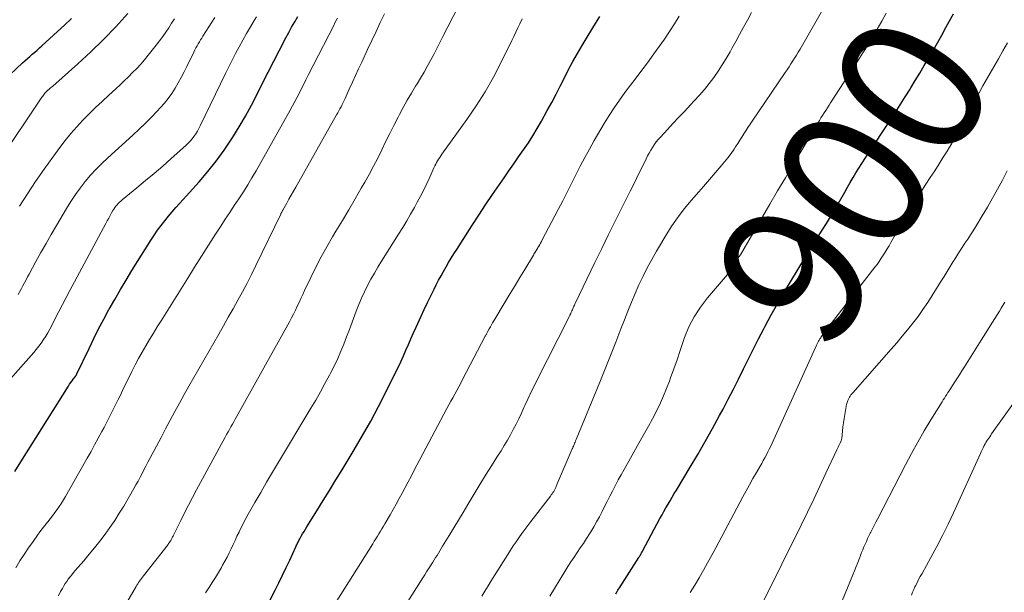
# Model space of a CAD drawing. Units: feet. Extents: x 2000000 to 2003999, y 600000 to 603259.
# Drawn here: x 2000516 to 2000652, y 602441 to 602520 of the extents above; entities that cross this region are included whole.
import ezdxf
from ezdxf.enums import TextEntityAlignment as Align

# ---------------------------------------------------------------- set-up
doc = ezdxf.new("R2010")
doc.units = ezdxf.units.FT
doc.header["$LTSCALE"] = 100
doc.header["$MEASUREMENT"] = 0
for name, color, linetype, lineweight in [('CONTOUR INDEX', 32, 'Continuous', 25), ('CONTOUR INDEX LABEL', 7, 'Continuous', 15), ('CONTOUR INTERMEDIATE', 40, 'Continuous', 15)]:
    doc.layers.add(name, color=color, linetype=linetype, lineweight=lineweight)
doc.styles.add('slant', font='romans.shx', dxfattribs={"oblique": 14.999978})

msp = doc.modelspace()

# ---------------------------------------------------------------- linework, layer by layer
at = {"layer": 'CONTOUR INDEX', "flags": 128}
for points, elevation in [([(2000515.22, 602457.77), (2000516.04, 602459.08), (2000522.63, 602469.56), (2000522.78, 602469.8), (2000522.95, 602470.04), (2000523.12, 602470.28), (2000523.29, 602470.51), (2000523.58, 602470.89), (2000523.61, 602470.93), (2000523.64, 602470.98), (2000523.67, 602471.02), (2000523.7, 602471.06), (2000523.73, 602471.11), (2000523.75, 602471.15), (2000523.78, 602471.2), (2000523.8, 602471.24), (2000525.46, 602474.75), (2000526.12, 602476.11), (2000526.79, 602477.46), (2000527.5, 602478.79), (2000528.21, 602480.11), (2000528.25, 602480.19), (2000529.02, 602481.53), (2000529.79, 602482.88), (2000530.59, 602484.2), (2000531.4, 602485.52), (2000534.05, 602489.76), (2000534.49, 602490.44), (2000534.94, 602491.1), (2000535.42, 602491.75), (2000535.92, 602492.39), (2000536.43, 602493.01), (2000536.95, 602493.63), (2000537.48, 602494.24), (2000538.02, 602494.84), (2000540.67, 602497.79), (2000541.88, 602499.19), (2000543.04, 602500.64), (2000544.13, 602502.13), (2000545.17, 602503.67), (2000545.33, 602503.92), (2000546.23, 602505.37), (2000547.1, 602506.84), (2000547.91, 602508.34), (2000548.68, 602509.86), (2000549.44, 602511.4), (2000550.2, 602512.92), (2000550.98, 602514.45), (2000551.77, 602515.96), (2000552.66, 602517.66), (2000553.06, 602518.41), (2000553.46, 602519.15), (2000553.88, 602519.89), (2000554.3, 602520.62)], 860), ([(2000549.68, 602438.39), (2000551.19, 602441.35), (2000551.71, 602442.39), (2000552.22, 602443.43), (2000552.71, 602444.47), (2000553.2, 602445.52), (2000554.04, 602447.35), (2000554.1, 602447.49), (2000554.17, 602447.63), (2000554.23, 602447.77), (2000554.3, 602447.91), (2000554.37, 602448.05), (2000554.44, 602448.19), (2000554.51, 602448.32), (2000554.59, 602448.46), (2000554.8, 602448.84), (2000554.98, 602449.16), (2000555.17, 602449.48), (2000555.36, 602449.8), (2000555.56, 602450.11), (2000556.94, 602452.31), (2000557.82, 602453.73), (2000558.7, 602455.15), (2000559.57, 602456.58), (2000560.44, 602458), (2000562.1, 602460.73), (2000563.26, 602462.71), (2000564.39, 602464.71), (2000565.47, 602466.74), (2000566.52, 602468.79), (2000567.79, 602471.35), (2000568.17, 602472.13), (2000568.54, 602472.92), (2000568.9, 602473.71), (2000569.25, 602474.51), (2000569.6, 602475.3), (2000569.95, 602476.1), (2000570.3, 602476.9), (2000570.66, 602477.69), (2000571.34, 602479.21), (2000571.78, 602480.15), (2000572.22, 602481.09), (2000572.68, 602482.02), (2000573.14, 602482.95), (2000573.45, 602483.55), (2000573.77, 602484.17), (2000574.11, 602484.79), (2000574.45, 602485.4), (2000574.8, 602486.01), (2000575.16, 602486.61), (2000575.52, 602487.21), (2000575.89, 602487.81), (2000576.27, 602488.4), (2000578.38, 602491.7), (2000579.32, 602493.14), (2000580.27, 602494.58), (2000581.23, 602496), (2000582.2, 602497.42), (2000582.81, 602498.3), (2000583.49, 602499.27), (2000584.16, 602500.24), (2000584.83, 602501.2), (2000585.51, 602502.17), (2000586.17, 602503.15), (2000586.81, 602504.14), (2000587.41, 602505.15), (2000588, 602506.17), (2000588.79, 602507.61), (2000589.4, 602508.73), (2000590, 602509.86), (2000590.58, 602510.99), (2000591.16, 602512.13), (2000591.74, 602513.27), (2000592.34, 602514.39), (2000592.97, 602515.5), (2000593.61, 602516.6), (2000594.16, 602517.51), (2000595.09, 602519.05), (2000596.03, 602520.59)], 880), ([(2000598.24, 602440.85), (2000598.45, 602441.18), (2000598.55, 602441.35), (2000598.65, 602441.51), (2000598.75, 602441.67), (2000598.86, 602441.84), (2000601.43, 602445.86), (2000601.5, 602445.97), (2000601.57, 602446.08), (2000601.64, 602446.19), (2000601.71, 602446.3), (2000601.77, 602446.42), (2000601.83, 602446.53), (2000601.9, 602446.64), (2000601.96, 602446.76), (2000604.36, 602451.25), (2000604.64, 602451.75), (2000604.91, 602452.25), (2000605.19, 602452.74), (2000605.47, 602453.23), (2000605.76, 602453.72), (2000606.05, 602454.21), (2000606.34, 602454.7), (2000606.63, 602455.18), (2000608.54, 602458.33), (2000609.59, 602460.1), (2000610.62, 602461.88), (2000611.62, 602463.68), (2000612.6, 602465.49), (2000613.07, 602466.37), (2000613.79, 602467.75), (2000614.51, 602469.13), (2000615.2, 602470.52), (2000615.89, 602471.92), (2000616.58, 602473.31), (2000617.28, 602474.7), (2000617.99, 602476.09), (2000618.71, 602477.47), (2000618.9, 602477.83), (2000619.74, 602479.38), (2000620.59, 602480.92), (2000621.48, 602482.45), (2000622.38, 602483.96), (2000624.51, 602487.46), (2000625.07, 602488.37), (2000625.64, 602489.29), (2000626.21, 602490.2), (2000626.79, 602491.11), (2000627.36, 602492.03), (2000627.92, 602492.95), (2000628.47, 602493.87), (2000629.01, 602494.81), (2000629.9, 602496.36), (2000630.28, 602497.03), (2000630.66, 602497.69), (2000631.05, 602498.35), (2000631.44, 602499.01), (2000631.84, 602499.66), (2000632.24, 602500.31), (2000632.65, 602500.96), (2000633.07, 602501.6), (2000636.15, 602506.24), (2000636.86, 602507.32), (2000637.56, 602508.41), (2000638.24, 602509.5), (2000638.93, 602510.59), (2000639.01, 602510.73), (2000639.64, 602511.76), (2000640.26, 602512.8), (2000640.88, 602513.84), (2000641.49, 602514.88), (2000642.09, 602515.93), (2000642.69, 602516.98), (2000643.29, 602518.03), (2000643.88, 602519.08), (2000644.34, 602519.91), (2000644.94, 602520.99)], 900), ([(2000514.52, 602512.54), (2000516.28, 602514.19), (2000516.61, 602514.49), (2000516.94, 602514.79), (2000517.28, 602515.09), (2000517.62, 602515.38), (2000517.96, 602515.67), (2000518.3, 602515.96), (2000518.63, 602516.26), (2000518.96, 602516.56), (2000521.11, 602518.52), (2000522.08, 602519.42), (2000523.02, 602520.34)], 840)]:
    msp.add_lwpolyline(points, dxfattribs=dict(at, elevation=elevation))
at = {"layer": 'CONTOUR INTERMEDIATE', "flags": 128}
for points, elevation in [([(2000579.74, 602440.53), (2000580.17, 602441.24), (2000580.61, 602441.96), (2000581.05, 602442.67), (2000581.49, 602443.38), (2000583.33, 602446.3), (2000583.7, 602446.89), (2000584.08, 602447.47), (2000584.47, 602448.04), (2000584.87, 602448.61), (2000585.27, 602449.17), (2000585.68, 602449.73), (2000586.1, 602450.28), (2000586.52, 602450.84), (2000589.22, 602454.35), (2000589.34, 602454.51), (2000589.46, 602454.67), (2000589.57, 602454.84), (2000589.67, 602455.01), (2000589.77, 602455.18), (2000589.87, 602455.36), (2000589.95, 602455.54), (2000590.03, 602455.72), (2000592.21, 602460.87), (2000592.25, 602460.94), (2000592.3, 602461.05), (2000592.33, 602461.1), (2000592.36, 602461.16), (2000592.38, 602461.21), (2000592.41, 602461.27), (2000592.5, 602461.49), (2000592.57, 602461.66), (2000592.64, 602461.82), (2000592.71, 602461.99), (2000592.78, 602462.16), (2000596.05, 602470.11), (2000596.8, 602471.94), (2000597.53, 602473.78), (2000598.26, 602475.61), (2000598.97, 602477.45), (2000599.45, 602478.69), (2000599.93, 602479.91), (2000600.43, 602481.13), (2000600.94, 602482.34), (2000601.46, 602483.54), (2000602.02, 602484.73), (2000602.6, 602485.91), (2000603.22, 602487.06), (2000603.88, 602488.2), (2000605.44, 602490.82), (2000605.98, 602491.67), (2000606.54, 602492.49), (2000607.14, 602493.3), (2000607.76, 602494.08), (2000608.41, 602494.85), (2000609.06, 602495.61), (2000609.71, 602496.38), (2000610.37, 602497.13), (2000612.83, 602499.96), (2000613.29, 602500.52), (2000613.75, 602501.09), (2000614.18, 602501.68), (2000614.59, 602502.28), (2000614.81, 602502.61), (2000615.1, 602503.05), (2000615.39, 602503.5), (2000615.67, 602503.94), (2000615.95, 602504.39), (2000616.24, 602504.83), (2000616.52, 602505.28), (2000616.82, 602505.72), (2000617.11, 602506.16), (2000621.66, 602512.86), (2000621.93, 602513.25), (2000622.19, 602513.66), (2000622.45, 602514.06), (2000622.71, 602514.46), (2000622.97, 602514.87), (2000623.22, 602515.28), (2000623.46, 602515.7), (2000623.71, 602516.11), (2000628.51, 602524.54)], 892), ([(2000527.84, 602434.76), (2000531.96, 602441.85), (2000532.08, 602442.05), (2000532.2, 602442.24), (2000532.32, 602442.43), (2000532.44, 602442.62), (2000532.57, 602442.81), (2000532.7, 602442.99), (2000532.83, 602443.17), (2000532.97, 602443.35), (2000536.38, 602447.68), (2000536.46, 602447.8), (2000536.55, 602447.92), (2000536.63, 602448.04), (2000536.71, 602448.17), (2000536.75, 602448.22), (2000536.81, 602448.32), (2000536.86, 602448.42), (2000536.92, 602448.52), (2000536.97, 602448.63), (2000537.02, 602448.74), (2000537.07, 602448.84), (2000537.12, 602448.95), (2000537.18, 602449.05), (2000538.13, 602450.99), (2000538.67, 602452.06), (2000539.21, 602453.12), (2000539.77, 602454.18), (2000540.33, 602455.23), (2000544.29, 602462.51), (2000544.48, 602462.87), (2000544.67, 602463.22), (2000544.87, 602463.57), (2000545.07, 602463.92), (2000545.27, 602464.27), (2000545.46, 602464.62), (2000545.66, 602464.97), (2000545.86, 602465.32), (2000553.16, 602478.43), (2000553.44, 602478.96), (2000553.72, 602479.49), (2000553.98, 602480.03), (2000554.24, 602480.57), (2000554.49, 602481.11), (2000554.74, 602481.65), (2000554.99, 602482.2), (2000555.25, 602482.74), (2000556.1, 602484.54), (2000556.81, 602485.97), (2000557.54, 602487.39), (2000558.31, 602488.78), (2000559.11, 602490.16), (2000559.58, 602490.93), (2000560.47, 602492.42), (2000561.35, 602493.9), (2000562.23, 602495.4), (2000563.09, 602496.89), (2000563.56, 602497.7), (2000564.18, 602498.8), (2000564.78, 602499.91), (2000565.35, 602501.04), (2000565.91, 602502.17), (2000566.45, 602503.31), (2000567.01, 602504.44), (2000567.58, 602505.56), (2000568.16, 602506.68), (2000568.36, 602507.05), (2000568.89, 602508.04), (2000569.44, 602509.03), (2000570.01, 602510), (2000570.6, 602510.96), (2000570.8, 602511.3), (2000571.29, 602512.09), (2000571.76, 602512.9), (2000572.21, 602513.71), (2000572.66, 602514.54), (2000573.09, 602515.36), (2000573.52, 602516.19), (2000573.95, 602517.02), (2000574.37, 602517.85), (2000576.46, 602521.95)], 872), ([(2000509.16, 602464.47), (2000517.82, 602474.18), (2000518.18, 602474.61), (2000518.53, 602475.05), (2000518.87, 602475.5), (2000519.19, 602475.97), (2000519.49, 602476.44), (2000519.78, 602476.92), (2000520.05, 602477.42), (2000520.32, 602477.92), (2000520.8, 602478.87), (2000521.29, 602479.85), (2000521.79, 602480.83), (2000522.3, 602481.8), (2000522.82, 602482.77), (2000527.77, 602492.03), (2000527.97, 602492.4), (2000528.18, 602492.76), (2000528.38, 602493.13), (2000528.59, 602493.49), (2000528.77, 602493.8), (2000528.9, 602494.01), (2000529.04, 602494.21), (2000529.18, 602494.4), (2000529.34, 602494.59), (2000529.5, 602494.77), (2000529.67, 602494.94), (2000529.84, 602495.11), (2000530.03, 602495.27), (2000532.07, 602496.93), (2000533.27, 602497.93), (2000534.46, 602498.93), (2000535.65, 602499.95), (2000536.82, 602500.98), (2000538.83, 602502.77), (2000539.14, 602503.07), (2000539.43, 602503.37), (2000539.71, 602503.7), (2000539.96, 602504.03), (2000540.2, 602504.39), (2000540.43, 602504.75), (2000540.64, 602505.12), (2000540.83, 602505.5), (2000544.31, 602512.71), (2000544.77, 602513.65), (2000545.24, 602514.59), (2000545.72, 602515.51), (2000546.21, 602516.43), (2000546.72, 602517.35), (2000547.23, 602518.26), (2000547.76, 602519.16), (2000548.29, 602520.05), (2000548.59, 602520.54)], 856), ([(2000519.47, 602510.12), (2000519.58, 602510.24), (2000519.7, 602510.35), (2000519.83, 602510.46), (2000519.86, 602510.49), (2000520.01, 602510.61), (2000520.15, 602510.74), (2000520.3, 602510.86), (2000520.44, 602510.99), (2000523.91, 602514.07), (2000525.71, 602515.73), (2000527.47, 602517.43), (2000529.16, 602519.19), (2000530.82, 602521)], 844), ([(2000521.25, 602440.59), (2000521.54, 602441.16), (2000521.78, 602441.61), (2000521.97, 602441.94), (2000522.17, 602442.27), (2000522.38, 602442.58), (2000522.6, 602442.89), (2000522.84, 602443.19), (2000523.07, 602443.49), (2000523.32, 602443.78), (2000523.56, 602444.08), (2000524.74, 602445.43), (2000525.5, 602446.33), (2000526.24, 602447.23), (2000526.97, 602448.15), (2000527.68, 602449.08), (2000528.36, 602450.03), (2000529.03, 602450.99), (2000529.65, 602451.98), (2000530.26, 602452.98), (2000531.66, 602455.42), (2000531.95, 602455.93), (2000532.24, 602456.44), (2000532.51, 602456.96), (2000532.79, 602457.47), (2000533.06, 602457.99), (2000533.33, 602458.51), (2000533.6, 602459.02), (2000533.87, 602459.54), (2000534.78, 602461.27), (2000535.41, 602462.46), (2000536.04, 602463.65), (2000536.68, 602464.84), (2000537.31, 602466.02), (2000537.95, 602467.2), (2000538.6, 602468.38), (2000539.26, 602469.56), (2000539.93, 602470.73), (2000543.38, 602476.72), (2000544.05, 602477.89), (2000544.71, 602479.06), (2000545.38, 602480.23), (2000546.03, 602481.41), (2000546.68, 602482.59), (2000547.31, 602483.78), (2000547.92, 602484.98), (2000548.52, 602486.19), (2000551.96, 602493.32), (2000551.99, 602493.39), (2000552.03, 602493.46), (2000552.06, 602493.52), (2000552.1, 602493.59), (2000552.13, 602493.66), (2000552.16, 602493.73), (2000552.2, 602493.79), (2000552.24, 602493.86), (2000552.78, 602494.83), (2000553.09, 602495.39), (2000553.39, 602495.94), (2000553.71, 602496.49), (2000554.02, 602497.04), (2000559.68, 602507), (2000559.84, 602507.28), (2000559.99, 602507.56), (2000560.14, 602507.85), (2000560.29, 602508.14), (2000560.43, 602508.43), (2000560.57, 602508.72), (2000560.71, 602509.01), (2000560.84, 602509.3), (2000561.43, 602510.59), (2000561.86, 602511.52), (2000562.29, 602512.45), (2000562.72, 602513.39), (2000563.15, 602514.32), (2000563.96, 602516.06), (2000564.54, 602517.29), (2000565.12, 602518.53), (2000565.7, 602519.76), (2000566.28, 602520.99)], 868), ([(2000554.95, 602432.37), (2000564.66, 602447.78), (2000564.88, 602448.12), (2000565.09, 602448.46), (2000565.31, 602448.8), (2000565.52, 602449.15), (2000565.73, 602449.49), (2000565.94, 602449.84), (2000566.14, 602450.18), (2000566.35, 602450.53), (2000567.06, 602451.76), (2000567.49, 602452.51), (2000567.92, 602453.26), (2000568.34, 602454.02), (2000568.75, 602454.78), (2000569.15, 602455.54), (2000569.56, 602456.31), (2000569.96, 602457.07), (2000570.37, 602457.83), (2000574.91, 602466.44), (2000575.18, 602466.94), (2000575.45, 602467.45), (2000575.72, 602467.95), (2000576, 602468.45), (2000576.28, 602468.95), (2000576.55, 602469.46), (2000576.82, 602469.96), (2000577.09, 602470.47), (2000580.22, 602476.43), (2000580.26, 602476.51), (2000580.3, 602476.58), (2000580.34, 602476.66), (2000580.38, 602476.74), (2000580.42, 602476.82), (2000580.46, 602476.9), (2000580.5, 602476.97), (2000580.54, 602477.05), (2000580.76, 602477.46), (2000580.92, 602477.74), (2000581.07, 602478.02), (2000581.23, 602478.29), (2000581.4, 602478.57), (2000582.98, 602481.2), (2000583.66, 602482.32), (2000584.33, 602483.44), (2000585.01, 602484.56), (2000585.68, 602485.68), (2000586.87, 602487.66), (2000586.95, 602487.79), (2000587.03, 602487.92), (2000587.11, 602488.05), (2000587.19, 602488.18), (2000587.27, 602488.3), (2000587.35, 602488.43), (2000587.42, 602488.56), (2000587.5, 602488.69), (2000587.61, 602488.87), (2000587.74, 602489.09), (2000587.86, 602489.31), (2000587.98, 602489.53), (2000588.1, 602489.76), (2000590.31, 602493.96), (2000590.93, 602495.14), (2000591.54, 602496.34), (2000592.15, 602497.53), (2000592.74, 602498.73), (2000593.35, 602499.93), (2000593.97, 602501.12), (2000594.62, 602502.29), (2000595.28, 602503.46), (2000596.66, 602505.83), (2000597.33, 602506.93), (2000598.02, 602508.01), (2000598.76, 602509.06), (2000599.52, 602510.1), (2000600.3, 602511.12), (2000601.07, 602512.15), (2000601.85, 602513.18), (2000602.62, 602514.21), (2000603.53, 602515.43), (2000604.26, 602516.44), (2000604.99, 602517.47), (2000605.68, 602518.52), (2000606.36, 602519.58), (2000607.03, 602520.64)], 884), ([(2000589.14, 602440.52), (2000591.22, 602443.96), (2000591.63, 602444.62), (2000592.05, 602445.27), (2000592.48, 602445.91), (2000592.91, 602446.55), (2000593.35, 602447.19), (2000593.78, 602447.83), (2000594.2, 602448.48), (2000594.62, 602449.13), (2000594.8, 602449.43), (2000595.21, 602450.11), (2000595.61, 602450.8), (2000595.99, 602451.5), (2000596.36, 602452.21), (2000596.71, 602452.92), (2000597.07, 602453.63), (2000597.43, 602454.34), (2000597.8, 602455.05), (2000597.83, 602455.11), (2000598.21, 602455.85), (2000598.6, 602456.58), (2000599, 602457.31), (2000599.4, 602458.04), (2000601.87, 602462.39), (2000602.05, 602462.72), (2000602.24, 602463.04), (2000602.42, 602463.37), (2000602.61, 602463.7), (2000602.79, 602464.03), (2000602.97, 602464.36), (2000603.14, 602464.69), (2000603.32, 602465.03), (2000603.96, 602466.27), (2000604.43, 602467.24), (2000604.87, 602468.21), (2000605.28, 602469.2), (2000605.66, 602470.21), (2000605.83, 602470.69), (2000606.27, 602471.95), (2000606.72, 602473.2), (2000607.15, 602474.46), (2000607.58, 602475.72), (2000607.76, 602476.25), (2000608.37, 602477.73), (2000609.07, 602479.14), (2000609.94, 602480.47), (2000610.91, 602481.74), (2000613.7, 602484.98), (2000613.85, 602485.16), (2000614, 602485.35), (2000614.15, 602485.54), (2000614.29, 602485.73), (2000614.33, 602485.79), (2000614.45, 602485.96), (2000614.56, 602486.13), (2000614.67, 602486.3), (2000614.77, 602486.48), (2000614.87, 602486.65), (2000615.02, 602486.91), (2000615.17, 602487.18), (2000615.32, 602487.44), (2000615.48, 602487.7), (2000619.55, 602494.68), (2000620.62, 602496.51), (2000621.7, 602498.34), (2000622.78, 602500.16), (2000623.86, 602501.99), (2000626.18, 602505.88), (2000626.39, 602506.24), (2000626.61, 602506.59), (2000626.83, 602506.94), (2000627.05, 602507.29), (2000627.27, 602507.64), (2000627.49, 602507.99), (2000627.72, 602508.34), (2000627.94, 602508.68), (2000631.03, 602513.43), (2000631.72, 602514.5), (2000632.4, 602515.58), (2000633.07, 602516.66), (2000633.72, 602517.76), (2000634.37, 602518.85), (2000635.01, 602519.95), (2000635.63, 602521.06)], 896), ([(2000592.53, 602480.72), (2000592.59, 602480.85), (2000592.65, 602480.98), (2000595.38, 602486.61), (2000596.32, 602488.55), (2000597.27, 602490.49), (2000598.23, 602492.43), (2000599.19, 602494.37), (2000600.25, 602496.48), (2000600.69, 602497.36), (2000601.12, 602498.24), (2000601.55, 602499.11), (2000601.98, 602499.99), (2000602.43, 602500.94), (2000602.64, 602501.34), (2000602.86, 602501.74), (2000603.08, 602502.14), (2000603.32, 602502.52), (2000603.58, 602502.9), (2000603.85, 602503.27), (2000604.13, 602503.62), (2000604.43, 602503.96), (2000605.4, 602505), (2000606.19, 602505.85), (2000606.98, 602506.7), (2000607.78, 602507.55), (2000608.57, 602508.39), (2000609.1, 602508.95), (2000609.81, 602509.73), (2000610.49, 602510.52), (2000611.14, 602511.34), (2000611.78, 602512.18), (2000612.38, 602513.04), (2000612.96, 602513.91), (2000613.51, 602514.81), (2000614.04, 602515.72), (2000614.29, 602516.17), (2000614.83, 602517.15), (2000615.37, 602518.12), (2000615.91, 602519.11), (2000616.44, 602520.09), (2000617.01, 602521.15)], 888), ([(2000515.34, 602444.46), (2000515.92, 602445.39), (2000516.5, 602446.3), (2000517.11, 602447.2), (2000517.73, 602448.09), (2000518.34, 602448.94), (2000518.67, 602449.4), (2000519.01, 602449.85), (2000519.36, 602450.3), (2000519.72, 602450.75), (2000519.76, 602450.8), (2000520.09, 602451.22), (2000520.42, 602451.64), (2000520.74, 602452.07), (2000521.06, 602452.5), (2000521.36, 602452.94), (2000521.66, 602453.38), (2000521.94, 602453.84), (2000522.21, 602454.3), (2000525.22, 602459.6), (2000525.74, 602460.51), (2000526.24, 602461.42), (2000526.74, 602462.34), (2000527.24, 602463.27), (2000527.55, 602463.85), (2000527.88, 602464.49), (2000528.21, 602465.12), (2000528.53, 602465.76), (2000528.85, 602466.39), (2000529.16, 602467.04), (2000529.47, 602467.68), (2000529.79, 602468.31), (2000530.1, 602468.95), (2000531.39, 602471.57), (2000531.85, 602472.48), (2000532.32, 602473.37), (2000532.81, 602474.25), (2000533.31, 602475.13), (2000533.83, 602475.99), (2000534.35, 602476.86), (2000534.88, 602477.72), (2000535.41, 602478.58), (2000539.1, 602484.48), (2000540.05, 602486), (2000541.01, 602487.51), (2000541.98, 602489.02), (2000542.95, 602490.53), (2000543.67, 602491.64), (2000544.29, 602492.59), (2000544.91, 602493.54), (2000545.54, 602494.48), (2000546.17, 602495.43), (2000546.79, 602496.38), (2000547.39, 602497.34), (2000547.97, 602498.31), (2000548.54, 602499.29), (2000553.27, 602507.69), (2000553.6, 602508.28), (2000553.92, 602508.87), (2000554.23, 602509.47), (2000554.53, 602510.07), (2000554.83, 602510.68), (2000555.13, 602511.28), (2000555.43, 602511.88), (2000555.74, 602512.48), (2000559.27, 602519.38), (2000559.44, 602519.71), (2000559.61, 602520.04), (2000559.79, 602520.36)], 864), ([(2000515.65, 602482.22), (2000515.89, 602482.62), (2000516.11, 602483.01), (2000516.33, 602483.42), (2000516.54, 602483.82), (2000516.76, 602484.23), (2000516.97, 602484.63), (2000517.19, 602485.03), (2000518.13, 602486.75), (2000518.82, 602488.01), (2000519.53, 602489.26), (2000520.24, 602490.5), (2000520.97, 602491.74), (2000522.37, 602494.09), (2000522.96, 602495.05), (2000523.59, 602496), (2000524.26, 602496.91), (2000524.95, 602497.81), (2000525.68, 602498.67), (2000526.44, 602499.51), (2000527.24, 602500.31), (2000528.06, 602501.09), (2000531.53, 602504.22), (2000532.4, 602505.02), (2000533.24, 602505.83), (2000534.07, 602506.66), (2000534.88, 602507.51), (2000535.31, 602507.98), (2000535.88, 602508.63), (2000536.41, 602509.29), (2000536.9, 602509.99), (2000537.36, 602510.71), (2000537.79, 602511.45), (2000538.21, 602512.2), (2000538.61, 602512.96), (2000539, 602513.72), (2000539.96, 602515.69), (2000540.1, 602515.98), (2000540.24, 602516.26), (2000540.4, 602516.54), (2000540.55, 602516.81), (2000540.71, 602517.09), (2000540.87, 602517.36), (2000541.04, 602517.63), (2000541.2, 602517.9), (2000542.83, 602520.46)], 852), ([(2000515.84, 602494.39), (2000516.95, 602496.12), (2000518.08, 602497.83), (2000519.25, 602499.51), (2000520.45, 602501.18), (2000521.41, 602502.49), (2000522.17, 602503.47), (2000522.95, 602504.43), (2000523.77, 602505.36), (2000524.62, 602506.27), (2000525.49, 602507.15), (2000526.38, 602508.02), (2000527.27, 602508.88), (2000528.18, 602509.73), (2000529.16, 602510.63), (2000529.75, 602511.18), (2000530.34, 602511.74), (2000530.92, 602512.29), (2000531.49, 602512.86), (2000532.05, 602513.43), (2000532.6, 602514.02), (2000533.13, 602514.63), (2000533.64, 602515.25), (2000534.76, 602516.66), (2000535.21, 602517.24), (2000535.65, 602517.83), (2000536.06, 602518.44), (2000536.47, 602519.05), (2000536.86, 602519.68), (2000537.26, 602520.3)], 848), ([(2000541.55, 602440.99), (2000542.01, 602441.7), (2000542.05, 602441.75), (2000542.5, 602442.43), (2000542.93, 602443.11), (2000543.35, 602443.81), (2000543.76, 602444.51), (2000543.93, 602444.8), (2000544.23, 602445.36), (2000544.53, 602445.93), (2000544.82, 602446.5), (2000545.09, 602447.08), (2000545.36, 602447.66), (2000545.64, 602448.23), (2000545.91, 602448.81), (2000546.19, 602449.39), (2000546.22, 602449.45), (2000546.52, 602450.05), (2000546.83, 602450.65), (2000547.15, 602451.25), (2000547.47, 602451.84), (2000548.39, 602453.47), (2000549.19, 602454.87), (2000549.99, 602456.27), (2000550.81, 602457.66), (2000551.63, 602459.05), (2000556.13, 602466.51), (2000556.79, 602467.63), (2000557.44, 602468.76), (2000558.07, 602469.89), (2000558.68, 602471.04), (2000558.88, 602471.42), (2000559.37, 602472.39), (2000559.83, 602473.37), (2000560.26, 602474.36), (2000560.67, 602475.36), (2000561.06, 602476.37), (2000561.45, 602477.38), (2000561.83, 602478.4), (2000562.21, 602479.41), (2000562.39, 602479.9), (2000562.75, 602480.81), (2000563.12, 602481.7), (2000563.53, 602482.58), (2000563.96, 602483.45), (2000564.42, 602484.31), (2000564.89, 602485.15), (2000565.39, 602485.99), (2000565.89, 602486.82), (2000568.25, 602490.55), (2000568.81, 602491.47), (2000569.36, 602492.38), (2000569.9, 602493.31), (2000570.42, 602494.24), (2000570.8, 602494.95), (2000571.26, 602495.81), (2000571.71, 602496.67), (2000572.14, 602497.55), (2000572.55, 602498.43), (2000573.13, 602499.72), (2000573.25, 602499.96), (2000573.37, 602500.2), (2000573.5, 602500.44), (2000573.63, 602500.68), (2000573.77, 602500.91), (2000573.92, 602501.13), (2000574.07, 602501.36), (2000574.23, 602501.58), (2000577.68, 602506.36), (2000578.98, 602508.27), (2000580.21, 602510.22), (2000581.35, 602512.23), (2000582.41, 602514.28), (2000583.88, 602517.29), (2000584.16, 602517.86), (2000584.44, 602518.44), (2000584.72, 602519.02), (2000584.99, 602519.6), (2000585.31, 602520.27)], 876), ([(2000608.55, 602441.06), (2000609.17, 602442.06), (2000609.78, 602443.08), (2000610.37, 602444.11), (2000610.95, 602445.15), (2000611.52, 602446.19), (2000612.08, 602447.23), (2000615.82, 602454.25), (2000616.27, 602455.09), (2000616.73, 602455.93), (2000617.2, 602456.77), (2000617.68, 602457.6), (2000618.2, 602458.49), (2000618.42, 602458.87), (2000618.64, 602459.26), (2000618.85, 602459.66), (2000619.06, 602460.05), (2000619.27, 602460.45), (2000619.47, 602460.85), (2000619.66, 602461.26), (2000619.85, 602461.66), (2000625.85, 602474.87), (2000625.93, 602475.05), (2000626.01, 602475.22), (2000626.1, 602475.4), (2000626.18, 602475.57), (2000626.28, 602475.75), (2000626.37, 602475.91), (2000626.47, 602476.08), (2000626.58, 602476.24), (2000626.65, 602476.35), (2000626.79, 602476.56), (2000626.94, 602476.78), (2000627.1, 602476.98), (2000627.25, 602477.19), (2000634.05, 602485.97), (2000634.35, 602486.37), (2000634.65, 602486.78), (2000634.94, 602487.2), (2000635.22, 602487.63), (2000635.48, 602488.06), (2000635.75, 602488.5), (2000636.01, 602488.93), (2000636.26, 602489.38), (2000637.3, 602491.22), (2000638.08, 602492.58), (2000638.88, 602493.92), (2000639.7, 602495.25), (2000640.55, 602496.58), (2000641.11, 602497.43), (2000641.71, 602498.37), (2000642.32, 602499.3), (2000642.92, 602500.24), (2000643.51, 602501.18), (2000644.05, 602502.02), (2000644.37, 602502.54), (2000644.68, 602503.07), (2000644.99, 602503.61), (2000645.28, 602504.15), (2000645.57, 602504.69), (2000645.86, 602505.24), (2000646.15, 602505.78), (2000646.43, 602506.33), (2000646.88, 602507.18), (2000647.39, 602508.14), (2000647.91, 602509.11), (2000648.45, 602510.06), (2000648.98, 602511.02), (2000650.5, 602513.67), (2000651.12, 602514.77), (2000651.74, 602515.86), (2000652.36, 602516.96)], 904), ([(2000513.04, 602500.71), (2000518.96, 602509.48), (2000519.06, 602509.62), (2000519.15, 602509.75), (2000519.26, 602509.88), (2000519.36, 602510), (2000519.47, 602510.12)], 844), ([(2000618.54, 602439.57), (2000623.85, 602450.33), (2000624.73, 602452.12), (2000625.6, 602453.91), (2000626.45, 602455.71), (2000627.29, 602457.52), (2000628.79, 602460.74), (2000628.88, 602460.93), (2000628.97, 602461.13), (2000629.07, 602461.33), (2000629.17, 602461.52), (2000629.3, 602461.79), (2000629.33, 602461.86), (2000629.36, 602461.92), (2000629.38, 602461.98), (2000629.41, 602462.04), (2000629.43, 602462.11), (2000629.45, 602462.17), (2000629.46, 602462.24), (2000629.47, 602462.31), (2000629.58, 602463.33), (2000629.65, 602463.91), (2000629.72, 602464.49), (2000629.81, 602465.07), (2000629.9, 602465.64), (2000630.07, 602466.71), (2000630.13, 602467), (2000630.21, 602467.28), (2000630.32, 602467.56), (2000630.45, 602467.82), (2000630.54, 602468), (2000630.64, 602468.17), (2000630.75, 602468.34), (2000630.86, 602468.49), (2000630.99, 602468.64), (2000636.32, 602474.66), (2000637.09, 602475.54), (2000637.84, 602476.43), (2000638.58, 602477.34), (2000639.31, 602478.25), (2000640.02, 602479.18), (2000640.7, 602480.13), (2000641.36, 602481.1), (2000641.99, 602482.08), (2000643.18, 602483.98), (2000643.61, 602484.67), (2000644.04, 602485.36), (2000644.47, 602486.05), (2000644.89, 602486.75), (2000645.03, 602486.96), (2000645.39, 602487.55), (2000645.76, 602488.13), (2000646.13, 602488.7), (2000646.51, 602489.28), (2000646.89, 602489.85), (2000647.26, 602490.43), (2000647.63, 602491.01), (2000647.99, 602491.6), (2000648.89, 602493.07), (2000649.62, 602494.29), (2000650.33, 602495.52), (2000651.01, 602496.77), (2000651.67, 602498.02), (2000652.32, 602499.29)], 908), ([(2000629.55, 602439.91), (2000631, 602443.47), (2000631.23, 602444.05), (2000631.46, 602444.62), (2000631.69, 602445.2), (2000631.91, 602445.79), (2000632.06, 602446.17), (2000632.21, 602446.56), (2000632.37, 602446.95), (2000632.54, 602447.33), (2000632.7, 602447.71), (2000632.88, 602448.1), (2000633.05, 602448.48), (2000633.24, 602448.86), (2000633.42, 602449.23), (2000633.49, 602449.39), (2000633.72, 602449.84), (2000633.94, 602450.29), (2000634.17, 602450.74), (2000634.4, 602451.19), (2000638.28, 602458.68), (2000639.11, 602460.25), (2000639.97, 602461.81), (2000640.87, 602463.35), (2000641.79, 602464.87), (2000643.34, 602467.38), (2000643.51, 602467.64), (2000643.67, 602467.89), (2000643.83, 602468.15), (2000644, 602468.4), (2000644.16, 602468.66), (2000644.33, 602468.91), (2000644.49, 602469.16), (2000644.65, 602469.42), (2000645.03, 602470.01), (2000645.38, 602470.56), (2000645.74, 602471.11), (2000646.09, 602471.66), (2000646.43, 602472.21), (2000648.75, 602475.88), (2000649.38, 602476.89), (2000650.01, 602477.89), (2000650.64, 602478.9), (2000651.27, 602479.91), (2000651.53, 602480.32), (2000652.03, 602481.13)], 912), ([(2000564.08, 602431.21), (2000571.59, 602443.08), (2000571.85, 602443.49), (2000572.11, 602443.9), (2000572.38, 602444.32), (2000572.64, 602444.73), (2000572.78, 602444.94), (2000572.97, 602445.25), (2000573.17, 602445.55), (2000573.36, 602445.86), (2000573.56, 602446.17), (2000573.75, 602446.48), (2000573.94, 602446.79), (2000574.13, 602447.11), (2000574.32, 602447.42), (2000575.23, 602448.92), (2000575.87, 602449.98), (2000576.51, 602451.05), (2000577.15, 602452.11), (2000577.79, 602453.18), (2000578.9, 602455.02), (2000579.62, 602456.2), (2000580.34, 602457.38), (2000581.08, 602458.55), (2000581.82, 602459.72), (2000582.4, 602460.62), (2000582.84, 602461.34), (2000583.27, 602462.07), (2000583.69, 602462.8), (2000584.09, 602463.54), (2000584.48, 602464.29), (2000584.85, 602465.05), (2000585.21, 602465.81), (2000585.57, 602466.58), (2000585.69, 602466.85), (2000586.1, 602467.75), (2000586.52, 602468.65), (2000586.96, 602469.54), (2000587.4, 602470.43), (2000591.71, 602478.95), (2000591.82, 602479.16), (2000591.92, 602479.36), (2000592.02, 602479.57), (2000592.11, 602479.78), (2000592.19, 602479.95), (2000592.25, 602480.08), (2000592.3, 602480.21), (2000592.36, 602480.34), (2000592.42, 602480.46), (2000592.47, 602480.59), (2000592.53, 602480.72)], 888), ([(2000639.1, 602440.69), (2000639.25, 602441.07), (2000639.42, 602441.45), (2000639.59, 602441.82), (2000639.66, 602441.96), (2000639.88, 602442.39), (2000640.1, 602442.83), (2000640.33, 602443.26), (2000640.57, 602443.68), (2000641.78, 602445.86), (2000642.6, 602447.38), (2000643.4, 602448.92), (2000644.17, 602450.47), (2000644.9, 602452.04), (2000648.64, 602460.23), (2000648.76, 602460.49), (2000648.88, 602460.75), (2000649.01, 602461.01), (2000649.13, 602461.26), (2000649.18, 602461.35), (2000649.29, 602461.56), (2000649.41, 602461.77), (2000649.53, 602461.97), (2000649.66, 602462.17), (2000649.79, 602462.37), (2000649.92, 602462.56), (2000650.06, 602462.76), (2000650.19, 602462.95), (2000653.21, 602467.19)], 916)]:
    msp.add_lwpolyline(points, dxfattribs=dict(at, elevation=elevation))

# ---------------------------------------------------------------- texts
at = {"layer": 'CONTOUR INDEX LABEL', "style": 'slant', "oblique": 15}
msp.add_text('900', height=20, rotation=58.1574, dxfattribs=at).set_placement((2000631.13, 602498.06, 900), align=Align.MIDDLE_CENTER)

doc.saveas('drawing.dxf')
